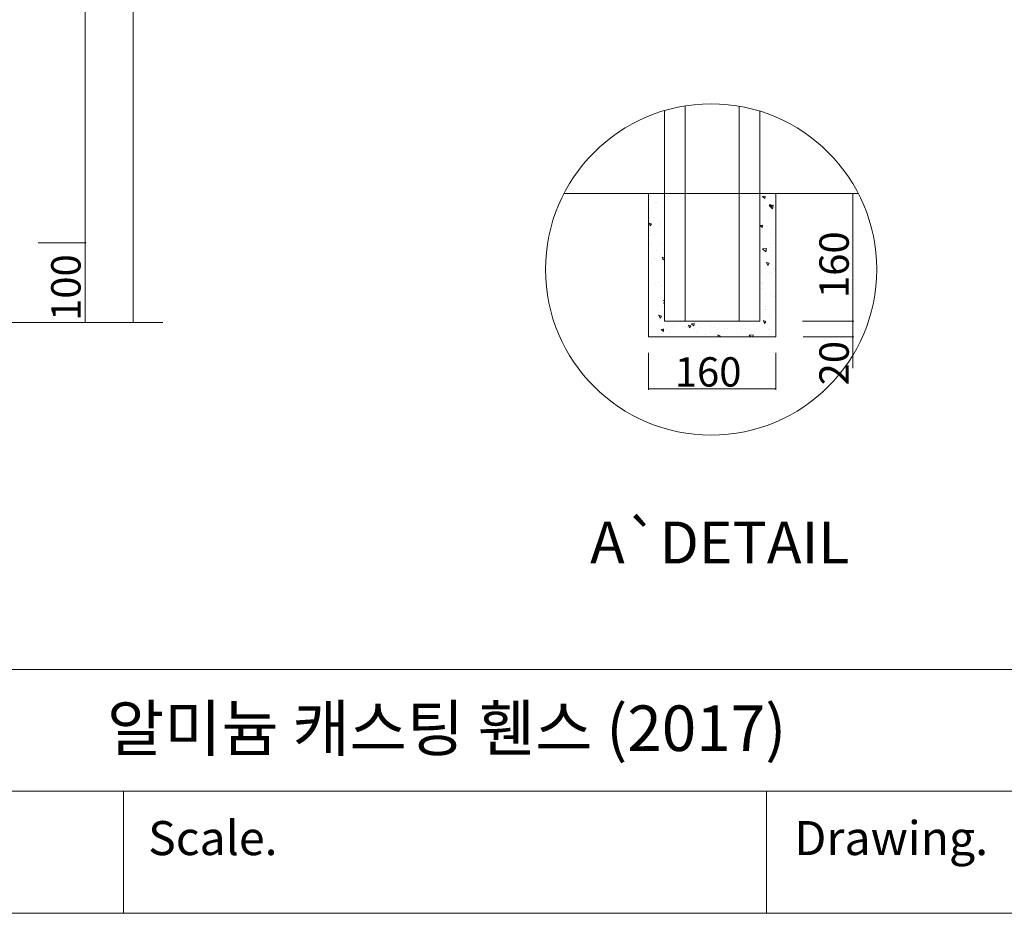
# Model space of a CAD drawing. Units: inches. Extents: x 74 to 886, y 0 to 560.
# Drawn here: x 479 to 684, y 0 to 186 of the extents above; entities that cross this region are included whole.
import ezdxf

# ---------------------------------------------------------------- set-up
doc = ezdxf.new("R2010")
doc.units = ezdxf.units.IN
doc.header["$MEASUREMENT"] = 0

# ---------------------------------------------------------------- blocks, each defined once
blk = doc.blocks.new('block 2')
at = {"lineweight": 0}
blk.add_lwpolyline([(73.61, 50.37), (886.39, 50.37)], dxfattribs=at)
blk = doc.blocks.new('block 13')
at = {"lineweight": 0}
blk.add_lwpolyline([(111.06, 122.54), (509.04, 122.54)], dxfattribs=at)
blk = doc.blocks.new('block 14')
at = {"lineweight": 0}
blk.add_lwpolyline([(73.61, -0.39), (886.39, -0.39), (886.39, 560.39), (73.61, 560.39), (73.61, -0.39)], dxfattribs=at)
blk = doc.blocks.new('block 50')
at = {"lineweight": 0}
blk.add_lwpolyline([(642.11, 122.85), (652.79, 122.85)], dxfattribs=at)
blk = doc.blocks.new('block 51')
at = {"lineweight": 0}
blk.add_lwpolyline([(642.11, 149.37), (652.79, 149.37)], dxfattribs=at)
blk = doc.blocks.new('block 52')
at = {"lineweight": 0}
blk.add_lwpolyline([(642.24, 119.54), (652.79, 119.54)], dxfattribs=at)
blk = doc.blocks.new('block 53')
at = {"lineweight": 0}
blk.add_lwpolyline([(642.11, 122.85), (652.79, 122.85)], dxfattribs=at)
blk = doc.blocks.new('block 54')
at = {"lineweight": 0}
blk.add_open_spline([(657.55, 133.58), (657.55, 152.61), (642.12, 168.04), (623.09, 168.04), (604.06, 168.04), (588.63, 152.61), (588.63, 133.58), (588.63, 114.55), (604.06, 99.12), (623.09, 99.12), (642.12, 99.12), (657.55, 114.55), (657.55, 133.58), (657.55, 133.58), (657.55, 133.58), (657.55, 133.58)], degree=3, knots=[0, 0, 0, 0, 1, 1, 1, 2, 2, 2, 3, 3, 3, 4, 4, 4, 5, 5, 5, 5], dxfattribs=at)
blk = doc.blocks.new('block 55')
at = {"lineweight": 0}
blk.add_lwpolyline([(592.46, 149.37), (653.72, 149.37)], dxfattribs=at)
blk = doc.blocks.new('block 56')
at = {"color": 7, "insert": (497.41, 33.38), "char_height": 9.4785, "attachment_point": 7}
blk.add_mtext('\\fNanumMyeongjoExtraBold|b0|i0|c0|p34;\\W1;알미늄 캐스팅 휀스 (2017)', dxfattribs=at)
blk = doc.blocks.new('block 60')
at = {"lineweight": 0}
blk.add_lwpolyline([(481.4, 122.54), (493.1, 122.54)], dxfattribs=at)
blk = doc.blocks.new('block 61')
at = {"lineweight": 0}
blk.add_lwpolyline([(483.16, 122.54), (503.05, 122.54)], dxfattribs=at)
blk = doc.blocks.new('block 64')
at = {"color": 7, "lineweight": 9}
blk.add_open_spline([(492.89, 122.57), (492.88, 122.57), (492.87, 122.56), (492.87, 122.54), (492.87, 122.53), (492.88, 122.52), (492.89, 122.52), (492.91, 122.52), (492.92, 122.53), (492.92, 122.54), (492.92, 122.56), (492.91, 122.57), (492.89, 122.57)], degree=3, knots=[0, 0, 0, 0, 1, 1, 1, 2, 2, 2, 3, 3, 3, 4, 4, 4, 4], dxfattribs=at)
blk = doc.blocks.new('block 63')
blk.add_blockref('block 64', (0, 0))
blk = doc.blocks.new('block 66')
at = {"color": 7, "lineweight": 9}
blk.add_open_spline([(502.85, 122.57), (502.83, 122.57), (502.82, 122.56), (502.82, 122.54), (502.82, 122.53), (502.83, 122.52), (502.85, 122.52), (502.86, 122.52), (502.87, 122.53), (502.87, 122.54), (502.87, 122.56), (502.86, 122.57), (502.85, 122.57)], degree=3, knots=[0, 0, 0, 0, 1, 1, 1, 2, 2, 2, 3, 3, 3, 4, 4, 4, 4], dxfattribs=at)
blk = doc.blocks.new('block 65')
blk.add_blockref('block 66', (0, 0))
blk = doc.blocks.new('block 67')
at = {"lineweight": 0}
for points in [[(613.36, 149.37), (610.04, 149.37), (610.04, 119.54), (636.56, 119.54), (636.56, 149.37), (633.25, 149.37), (633.25, 122.85), (613.36, 122.85), (613.36, 149.37)], [(610.1, 149.37), (610.1, 149.37)], [(610.1, 149.37), (610.1, 149.37)], [(610.25, 148.24), (610.25, 148.24)], [(610.44, 149.37), (610.44, 149.37)], [(610.44, 149.37), (610.44, 149.37)], [(611.48, 147.62), (611.48, 147.62)], [(611.79, 147.62), (611.79, 147.62)], [(613.09, 149.37), (613.09, 149.37)], [(613.12, 149.37), (613.12, 149.37)], [(613.15, 149.21), (613.15, 149.21)], [(613.16, 149.37), (613.16, 149.37)], [(613.16, 149.37), (613.16, 149.37)], [(613.36, 149.11), (613.36, 149.11)], [(613.36, 147.58), (613.36, 147.58)], [(633.25, 148.05), (633.25, 148.05)], [(633.25, 148.05), (633.25, 148.05)], [(633.25, 148.05), (633.25, 148.05)], [(633.25, 148.05), (633.25, 148.05)], [(634.31, 148.85), (633.78, 148.75)], [(634.26, 148.36), (633.78, 148.76)], [(634.26, 148.35), (634.31, 148.86)], [(634.33, 149.37), (634.33, 149.37)], [(634.45, 149.37), (634.45, 149.37)], [(634.96, 149.37), (634.96, 149.37)], [(634.96, 149.37), (634.96, 149.37)], [(635.39, 149.37), (635.39, 149.37)], [(610.04, 147.35), (610.04, 147.35)], [(610.04, 147.35), (610.04, 147.35)], [(610.04, 146.05), (610.04, 146.05)], [(610.08, 147.4), (610.08, 147.4)], [(610.52, 146.13), (610.52, 146.13)], [(613.36, 145.56), (613.36, 145.56)], [(613.36, 145.56), (613.36, 145.56)], [(613.36, 145.56), (613.36, 145.56)], [(633.25, 146), (633.25, 146)], [(633.25, 146), (633.25, 146)], [(634.21, 146.8), (634.21, 146.8)], [(635.98, 146.95), (635.18, 146.86)], [(635.87, 146.2), (635.19, 146.86)], [(635.8, 146.96), (635.29, 147.13)], [(635.52, 146.54), (635.3, 147.13)], [(635.52, 146.54), (635.8, 146.96)], [(635.87, 146.2), (635.98, 146.95)], [(636.21, 146.45), (636.21, 146.45)], [(636.56, 147.28), (636.56, 147.28)], [(636.56, 145.84), (636.56, 145.84)], [(613.36, 143.84), (613.36, 143.84)], [(634.99, 144.32), (634.99, 144.32)], [(636.56, 143.73), (636.56, 143.73)], [(636.56, 143.73), (636.56, 143.73)], [(636.56, 143.73), (636.56, 143.73)], [(610.04, 143.15), (610.04, 143.15)], [(610.04, 143.15), (610.04, 143.15)], [(610.04, 143.15), (610.04, 143.15)], [(610.04, 142.78), (610.04, 142.78)], [(610.43, 142.64), (610.2, 143.23)], [(610.71, 143.05), (610.2, 143.22)], [(610.43, 142.63), (610.71, 143.05)], [(612.32, 142.71), (612.32, 142.71)], [(612.38, 143.29), (612.38, 143.29)], [(613.36, 142.01), (613.36, 142.01)], [(613.36, 142.01), (613.36, 142.01)], [(633.78, 142.81), (633.25, 142.71)], [(633.74, 142.32), (633.25, 142.72)], [(633.25, 142.23), (633.25, 142.23)], [(633.25, 141.81), (633.25, 141.81)], [(633.25, 141.81), (633.25, 141.81)], [(633.64, 142.66), (633.64, 142.66)], [(633.73, 142.31), (633.78, 142.82)], [(634.8, 142.47), (634.8, 142.47)], [(636.02, 141.95), (636.02, 141.95)], [(610.04, 140.22), (610.04, 140.22)], [(610.04, 140.22), (610.04, 140.22)], [(610.04, 140.22), (610.04, 140.22)], [(610.47, 140.69), (610.47, 140.69)], [(611.22, 140.81), (611.22, 140.81)], [(633.25, 140.95), (633.25, 140.95)], [(635.41, 141.13), (635.41, 141.13)], [(636.56, 140.18), (636.56, 140.18)], [(636.56, 140.18), (636.56, 140.18)], [(636.56, 140.01), (636.56, 140.01)], [(610.04, 139.23), (610.04, 139.23)], [(610.04, 138.96), (610.04, 138.96)], [(610.04, 138.96), (610.04, 138.96)], [(610.04, 138.96), (610.04, 138.96)], [(610.21, 139.02), (610.21, 139.02)], [(611.64, 137.62), (611.64, 137.62)], [(613.01, 138.92), (613.01, 138.92)], [(613.16, 137.8), (613.16, 137.8)], [(613.36, 138.46), (613.36, 138.46)], [(613.36, 138.01), (613.36, 138.01)], [(633.25, 137.61), (633.25, 137.61)], [(633.25, 137.61), (633.25, 137.61)], [(633.25, 137.4), (633.25, 137.4)], [(633.25, 137.4), (633.25, 137.4)], [(634.59, 137.97), (633.79, 137.87)], [(634.48, 137.22), (633.79, 137.87)], [(634.47, 137.22), (634.59, 137.96)], [(634.49, 137.75), (634.49, 137.75)], [(635.43, 138.1), (635.43, 138.1)], [(635.69, 139.02), (635.69, 139.02)], [(635.82, 137.46), (635.82, 137.46)], [(610.04, 135.68), (610.04, 135.68)], [(610.04, 135.68), (610.04, 135.68)], [(611.31, 135.78), (611.31, 135.78)], [(611.92, 135.52), (611.92, 135.52)], [(613.14, 135.56), (612.92, 136.15)], [(613.36, 136), (612.92, 136.15)], [(613.14, 135.56), (613.36, 135.88)], [(633.25, 136.75), (633.25, 136.78)], [(633.25, 136.77), (633.25, 136.77)], [(633.25, 136.4), (633.25, 136.4)], [(636.56, 136.63), (636.56, 136.63)], [(610.04, 134.76), (610.04, 134.76)], [(610.04, 134.76), (610.04, 134.76)], [(610.04, 134.76), (610.04, 134.76)], [(610.04, 134.39), (610.04, 134.39)], [(610.04, 134.39), (610.04, 134.39)], [(610.04, 134.39), (610.04, 134.39)], [(610.75, 134.77), (610.75, 134.77)], [(613.36, 134.91), (613.36, 134.91)], [(633.25, 134.57), (633.25, 134.57)], [(633.25, 134.57), (633.25, 134.57)], [(633.25, 133.41), (633.25, 133.41)], [(633.25, 133.41), (633.25, 133.41)], [(634.85, 134.44), (634.62, 135.03)], [(635.13, 134.86), (634.62, 135.03)], [(634.85, 134.44), (635.13, 134.86)], [(635.97, 133.85), (635.97, 133.85)], [(636.39, 133.71), (636.39, 133.71)], [(636.56, 134.18), (636.56, 134.18)], [(613.36, 132.18), (613.36, 132.18)], [(613.36, 132.18), (613.36, 132.18)], [(613.36, 131.36), (613.36, 131.36)], [(613.36, 131.36), (613.36, 131.36)], [(613.36, 131.36), (613.36, 131.36)], [(633.49, 132.73), (633.49, 132.73)], [(635.33, 132.84), (635.33, 132.84)], [(635.63, 132.96), (635.63, 132.96)], [(636.56, 133.08), (636.56, 133.08)], [(636.56, 133.08), (636.56, 133.08)], [(636.56, 133.08), (636.56, 133.08)], [(636.56, 132.4), (636.56, 132.4)], [(610.04, 130.56), (610.04, 130.56)], [(610.04, 130.56), (610.04, 130.56)], [(610.04, 130.56), (610.04, 130.56)], [(611.34, 130.45), (611.34, 130.45)], [(612.16, 130.87), (612.16, 130.87)], [(612.62, 130.2), (612.62, 130.2)], [(633.25, 130.57), (633.25, 130.57)], [(633.25, 130.57), (633.25, 130.57)], [(633.25, 130.57), (633.25, 130.57)], [(633.25, 129.22), (633.25, 129.22)], [(633.25, 129.22), (633.25, 129.22)], [(633.48, 130.82), (633.48, 130.82)], [(633.76, 129.63), (633.76, 129.63)], [(633.77, 130.63), (633.77, 130.63)], [(636.56, 129.53), (636.56, 129.53)], [(636.56, 129.53), (636.56, 129.53)], [(636.56, 129.53), (636.56, 129.53)], [(610.04, 128.58), (610.04, 128.58)], [(610.04, 128.56), (610.04, 128.56)], [(610.04, 128.56), (610.04, 128.56)], [(610.04, 128.56), (610.04, 128.56)], [(613.04, 127.01), (613.04, 127.01)], [(613.36, 127.16), (613.2, 127.13)], [(613.36, 127), (613.2, 127.14)], [(613.36, 127.81), (613.36, 127.81)], [(613.36, 127.81), (613.36, 127.81)], [(635.45, 128.47), (635.45, 128.47)], [(636.17, 127.93), (636.17, 127.93)], [(636.56, 128.35), (636.56, 128.35)], [(610.04, 126.75), (610.04, 126.75)], [(610.04, 126.37), (610.04, 126.37)], [(610.04, 126.37), (610.04, 126.37)], [(610.04, 126.37), (610.04, 126.37)], [(610.04, 125.03), (610.04, 125.03)], [(610.04, 125.03), (610.04, 125.03)], [(611.97, 126.08), (611.97, 126.08)], [(613, 125.96), (613, 125.96)], [(613.36, 126.67), (613.21, 126.66)], [(613.36, 126.51), (613.21, 126.66)], [(613.36, 126.35), (613.36, 126.35)], [(613.36, 126.35), (613.36, 126.35)], [(633.25, 126.75), (633.25, 126.75)], [(633.25, 125.02), (633.25, 125.02)], [(633.25, 125.02), (633.25, 125.02)], [(634.32, 125.91), (634.32, 125.91)], [(634.39, 125.26), (634.39, 125.26)], [(634.47, 125.31), (634.47, 125.31)], [(636.56, 125.98), (636.56, 125.98)], [(636.56, 125.98), (636.56, 125.98)], [(612.47, 123.46), (612.24, 124.05)], [(612.75, 123.88), (612.24, 124.05)], [(612.47, 123.46), (612.75, 123.88)], [(613.32, 124.9), (613.32, 124.9)], [(613.36, 124.58), (613.36, 124.58)], [(613.36, 124.58), (613.36, 124.58)], [(613.36, 124.26), (613.36, 124.26)], [(633.25, 124.74), (633.25, 124.74)], [(633.25, 124.74), (633.25, 124.74)], [(633.25, 124.74), (633.25, 124.74)], [(633.25, 123.2), (633.25, 123.2)], [(633.25, 123.2), (633.25, 123.2)], [(634.18, 122.34), (633.95, 122.93)], [(634.46, 122.76), (633.95, 122.93)], [(635.25, 123.98), (635.25, 123.98)], [(610.04, 122.73), (610.04, 122.73)], [(610.04, 122.73), (610.04, 122.73)], [(610.04, 122.73), (610.04, 122.73)], [(610.04, 122.17), (610.04, 122.17)], [(610.04, 122.17), (610.04, 122.17)], [(610.04, 122.17), (610.04, 122.17)], [(610.7, 121.8), (610.7, 121.8)], [(612.51, 121.82), (612.51, 121.82)], [(613.2, 121.19), (612.67, 121.09)], [(613.15, 120.7), (612.67, 121.1)], [(613.15, 120.69), (613.2, 121.2)], [(613.59, 122.85), (613.59, 122.85)], [(613.84, 121.05), (613.84, 121.05)], [(614.44, 122.85), (614.44, 122.85)], [(614.44, 122.85), (614.44, 122.85)], [(615.31, 121.72), (615.31, 121.72)], [(615.5, 122.85), (615.5, 122.85)], [(615.5, 122.85), (615.5, 122.85)], [(615.83, 122.85), (615.83, 122.85)], [(616.64, 122.69), (616.64, 122.69)], [(617.17, 122.85), (617.17, 122.85)], [(617.17, 122.85), (617.17, 122.85)], [(617.71, 121.62), (617.71, 121.62)], [(618.11, 121.62), (618.11, 121.62)], [(618.58, 121.42), (618.35, 122)], [(618.85, 121.83), (618.35, 122)], [(618.57, 121.41), (618.86, 121.83)], [(619.53, 122.36), (619, 122.26)], [(619.49, 121.86), (619, 122.27)], [(619.48, 121.86), (619.53, 122.36)], [(619.48, 121.37), (619.48, 121.37)], [(619.64, 122.85), (619.64, 122.85)], [(619.64, 122.85), (619.64, 122.85)], [(619.68, 122.58), (619.68, 122.58)], [(619.89, 122.85), (619.89, 122.85)], [(619.89, 122.85), (619.89, 122.85)], [(620.92, 121.52), (620.92, 121.52)], [(622.61, 122.85), (622.61, 122.85)], [(622.61, 122.85), (622.61, 122.85)], [(622.67, 122.85), (622.67, 122.85)], [(622.67, 122.85), (622.67, 122.85)], [(623.15, 121.75), (623.15, 121.75)], [(623.72, 121.41), (623.72, 121.41)], [(623.85, 122.85), (623.85, 122.85)], [(624.5, 121.02), (624.5, 121.02)], [(625.34, 122.85), (625.34, 122.85)], [(625.34, 122.85), (625.34, 122.85)], [(625.7, 122.85), (625.7, 122.85)], [(625.9, 121.34), (625.9, 121.34)], [(626.18, 122.85), (626.18, 122.85)], [(626.18, 122.85), (626.18, 122.85)], [(626.48, 122.8), (626.48, 122.8)], [(626.52, 121.31), (626.52, 121.31)], [(628.06, 122.85), (628.06, 122.85)], [(628.06, 122.85), (628.06, 122.85)], [(628.73, 122.85), (628.73, 122.85)], [(629.32, 121.21), (629.32, 121.21)], [(630.14, 121.35), (630.14, 121.35)], [(630.79, 122.85), (630.79, 122.85)], [(630.79, 122.85), (630.79, 122.85)], [(630.79, 121.16), (630.79, 121.16)], [(631.84, 122.23), (631.84, 122.23)], [(631.87, 122.85), (631.87, 122.85)], [(631.87, 122.85), (631.87, 122.85)], [(632.13, 121.11), (632.13, 121.11)], [(634.17, 122.34), (634.46, 122.76)], [(634.89, 122.12), (634.89, 122.12)], [(634.93, 121), (634.93, 121)], [(635.17, 121), (635.17, 121)], [(636.56, 122.52), (636.56, 122.52)], [(636.56, 122.52), (636.56, 122.52)], [(636.56, 122.43), (636.56, 122.43)], [(610.99, 119.54), (610.99, 119.54)], [(611.04, 119.54), (611.04, 119.54)], [(611.04, 119.54), (611.04, 119.54)], [(611.04, 119.54), (611.04, 119.54)], [(611.54, 119.54), (611.54, 119.54)], [(611.54, 119.54), (611.54, 119.54)], [(611.54, 119.54), (611.54, 119.54)], [(612.46, 119.54), (612.46, 119.54)], [(612.46, 119.54), (612.46, 119.54)], [(612.46, 119.54), (612.46, 119.54)], [(613.72, 119.54), (613.72, 119.54)], [(614.02, 119.59), (614.02, 119.59)], [(614.02, 119.54), (614.02, 119.54)], [(614.26, 119.54), (614.26, 119.54)], [(614.26, 119.54), (614.26, 119.54)], [(614.26, 119.54), (614.26, 119.54)], [(614.37, 120.57), (614.37, 120.57)], [(616.39, 119.54), (616.39, 119.54)], [(616.39, 119.54), (616.39, 119.54)], [(616.99, 119.54), (616.99, 119.54)], [(616.99, 119.54), (616.99, 119.54)], [(616.99, 119.54), (616.99, 119.54)], [(617.05, 119.54), (617.05, 119.54)], [(617.05, 119.54), (617.05, 119.54)], [(617.8, 119.54), (617.8, 119.54)], [(617.8, 119.54), (617.8, 119.54)], [(619.06, 119.54), (619.06, 119.54)], [(619.06, 119.54), (619.06, 119.54)], [(619.06, 119.54), (619.06, 119.54)], [(619.71, 119.54), (619.71, 119.54)], [(619.71, 119.54), (619.71, 119.54)], [(619.71, 119.54), (619.71, 119.54)], [(619.96, 120.47), (619.96, 120.47)], [(620.08, 119.54), (620.08, 119.54)], [(620.08, 119.54), (620.08, 119.54)], [(621.74, 119.54), (621.74, 119.54)], [(621.74, 119.54), (621.74, 119.54)], [(621.74, 119.54), (621.74, 119.54)], [(622.01, 119.98), (622.01, 119.98)], [(622.43, 119.54), (622.43, 119.54)], [(622.43, 119.54), (622.43, 119.54)], [(622.43, 119.54), (622.43, 119.54)], [(623, 120.37), (623, 120.37)], [(623.11, 119.54), (623.11, 119.54)], [(623.11, 119.54), (623.11, 119.54)], [(623.11, 119.54), (623.11, 119.54)], [(623.14, 119.54), (623.14, 119.54)], [(623.14, 119.54), (623.14, 119.54)], [(623.14, 119.54), (623.14, 119.54)], [(624.41, 119.54), (624.41, 119.54)], [(624.41, 119.54), (624.41, 119.54)], [(624.96, 119.78), (624.45, 119.95)], [(624.62, 119.54), (624.46, 119.96)], [(624.8, 119.54), (624.96, 119.78)], [(625.16, 119.54), (625.16, 119.54)], [(625.16, 119.54), (625.16, 119.54)], [(625.16, 119.54), (625.16, 119.54)], [(626.14, 119.54), (626.14, 119.54)], [(627.08, 119.54), (627.08, 119.54)], [(627.08, 119.54), (627.08, 119.54)], [(627.08, 119.54), (627.08, 119.54)], [(627.88, 119.54), (627.88, 119.54)], [(627.88, 119.54), (627.88, 119.54)], [(627.88, 119.54), (627.88, 119.54)], [(628.48, 119.54), (628.48, 119.54)], [(628.48, 119.54), (628.48, 119.54)], [(629.17, 119.54), (629.17, 119.54)], [(629.17, 119.54), (629.17, 119.54)], [(629.75, 119.54), (629.75, 119.54)], [(629.75, 119.54), (629.75, 119.54)], [(629.75, 119.54), (629.75, 119.54)], [(630.61, 119.54), (630.61, 119.54)], [(630.61, 119.54), (630.61, 119.54)], [(630.61, 119.54), (630.61, 119.54)], [(631.8, 120), (631, 119.9)], [(631.38, 119.54), (631, 119.9)], [(631.73, 119.54), (631.8, 119.99)], [(632.2, 119.54), (632.2, 119.54)], [(632.2, 119.54), (632.2, 119.54)], [(632.43, 119.54), (632.43, 119.54)], [(632.43, 119.54), (632.43, 119.54)], [(633.33, 119.54), (633.33, 119.54)], [(633.33, 119.54), (633.33, 119.54)], [(633.33, 119.54), (633.33, 119.54)], [(633.83, 119.54), (633.83, 119.54)], [(633.83, 119.54), (633.83, 119.54)], [(633.83, 119.54), (633.83, 119.54)], [(635.1, 119.54), (635.1, 119.54)], [(635.1, 119.54), (635.1, 119.54)], [(635.1, 119.54), (635.1, 119.54)], [(635.16, 120.01), (635.16, 120.01)], [(635.23, 119.54), (635.23, 119.54)], [(635.23, 119.54), (635.23, 119.54)], [(636.05, 119.54), (636.05, 119.54)], [(636.05, 119.54), (636.05, 119.54)], [(636.05, 119.54), (636.05, 119.54)]]:
    blk.add_lwpolyline(points, dxfattribs=at)
blk = doc.blocks.new('block 68')
at = {"lineweight": 0}
blk.add_lwpolyline([(636.56, 119.54), (636.56, 149.37)], dxfattribs=at)
blk = doc.blocks.new('block 69')
at = {"lineweight": 0}
blk.add_lwpolyline([(610.05, 119.54), (610.05, 149.37)], dxfattribs=at)
blk = doc.blocks.new('block 70')
at = {"lineweight": 0}
blk.add_lwpolyline([(633.25, 122.85), (633.25, 166.51)], dxfattribs=at)
blk = doc.blocks.new('block 71')
at = {"lineweight": 0}
blk.add_lwpolyline([(613.36, 122.85), (613.36, 166.64)], dxfattribs=at)
blk = doc.blocks.new('block 72')
at = {"lineweight": 0}
blk.add_lwpolyline([(617.67, 122.85), (617.67, 167.61)], dxfattribs=at)
blk = doc.blocks.new('block 73')
at = {"lineweight": 0}
blk.add_lwpolyline([(628.94, 122.85), (628.94, 167.54)], dxfattribs=at)
blk = doc.blocks.new('block 74')
at = {"lineweight": 0}
blk.add_lwpolyline([(610.05, 108.75), (636.56, 108.75)], dxfattribs=at)
blk = doc.blocks.new('block 75')
at = {"lineweight": 0}
blk.add_lwpolyline([(610.05, 119.54), (636.56, 119.54)], dxfattribs=at)
blk = doc.blocks.new('block 77')
at = {"color": 7, "lineweight": 9}
blk.add_open_spline([(610.07, 108.75), (610.07, 108.76), (610.06, 108.78), (610.05, 108.78), (610.03, 108.78), (610.02, 108.76), (610.02, 108.75), (610.02, 108.74), (610.03, 108.72), (610.05, 108.72), (610.06, 108.72), (610.07, 108.74), (610.07, 108.75)], degree=3, knots=[0, 0, 0, 0, 1, 1, 1, 2, 2, 2, 3, 3, 3, 4, 4, 4, 4], dxfattribs=at)
blk = doc.blocks.new('block 76')
blk.add_blockref('block 77', (0, 0))
blk = doc.blocks.new('block 78')
at = {"lineweight": 0}
blk.add_lwpolyline([(610.05, 116.26), (610.05, 108.54)], dxfattribs=at)
blk = doc.blocks.new('block 79')
at = {"lineweight": 0}
blk.add_lwpolyline([(613.36, 122.85), (633.25, 122.85)], dxfattribs=at)
blk = doc.blocks.new('block 81')
at = {"color": 7, "lineweight": 9}
blk.add_open_spline([(636.54, 108.75), (636.54, 108.74), (636.55, 108.72), (636.56, 108.72), (636.58, 108.72), (636.59, 108.74), (636.59, 108.75), (636.59, 108.76), (636.58, 108.78), (636.56, 108.78), (636.55, 108.78), (636.54, 108.76), (636.54, 108.75)], degree=3, knots=[0, 0, 0, 0, 1, 1, 1, 2, 2, 2, 3, 3, 3, 4, 4, 4, 4], dxfattribs=at)
blk = doc.blocks.new('block 80')
blk.add_blockref('block 81', (0, 0))
blk = doc.blocks.new('block 82')
at = {"lineweight": 0}
blk.add_lwpolyline([(636.56, 116.26), (636.56, 108.54)], dxfattribs=at)
blk = doc.blocks.new('block 93')
at = {"lineweight": 0}
blk.add_lwpolyline([(652.58, 149.37), (652.58, 122.85)], dxfattribs=at)
blk = doc.blocks.new('block 101')
at = {"color": 7, "lineweight": 9}
blk.add_open_spline([(652.58, 122.88), (652.56, 122.88), (652.55, 122.87), (652.55, 122.85), (652.55, 122.84), (652.56, 122.83), (652.58, 122.83), (652.59, 122.83), (652.6, 122.84), (652.6, 122.85), (652.6, 122.87), (652.59, 122.88), (652.58, 122.88)], degree=3, knots=[0, 0, 0, 0, 1, 1, 1, 2, 2, 2, 3, 3, 3, 4, 4, 4, 4], dxfattribs=at)
blk = doc.blocks.new('block 100')
blk.add_blockref('block 101', (0, 0))
blk = doc.blocks.new('block 103')
at = {"color": 7, "lineweight": 9}
blk.add_open_spline([(652.58, 119.56), (652.56, 119.56), (652.55, 119.55), (652.55, 119.54), (652.55, 119.52), (652.56, 119.51), (652.58, 119.51), (652.59, 119.51), (652.6, 119.52), (652.6, 119.54), (652.6, 119.55), (652.59, 119.56), (652.58, 119.56)], degree=3, knots=[0, 0, 0, 0, 1, 1, 1, 2, 2, 2, 3, 3, 3, 4, 4, 4, 4], dxfattribs=at)
blk = doc.blocks.new('block 102')
blk.add_blockref('block 103', (0, 0))
blk = doc.blocks.new('block 105')
at = {"color": 7, "lineweight": 9}
blk.add_open_spline([(652.58, 122.83), (652.59, 122.83), (652.6, 122.84), (652.6, 122.85), (652.6, 122.87), (652.59, 122.88), (652.58, 122.88), (652.56, 122.88), (652.55, 122.87), (652.55, 122.85), (652.55, 122.84), (652.56, 122.83), (652.58, 122.83)], degree=3, knots=[0, 0, 0, 0, 1, 1, 1, 2, 2, 2, 3, 3, 3, 4, 4, 4, 4], dxfattribs=at)
blk = doc.blocks.new('block 104')
blk.add_blockref('block 105', (0, 0))
blk = doc.blocks.new('block 106')
at = {"lineweight": 0}
blk.add_lwpolyline([(652.58, 122.85), (652.58, 113.03)], dxfattribs=at)
blk = doc.blocks.new('block 110')
at = {"color": 7, "lineweight": 9}
blk.add_open_spline([(652.58, 149.34), (652.59, 149.34), (652.6, 149.36), (652.6, 149.37), (652.6, 149.38), (652.59, 149.4), (652.58, 149.4), (652.56, 149.4), (652.55, 149.38), (652.55, 149.37), (652.55, 149.36), (652.56, 149.34), (652.58, 149.34)], degree=3, knots=[0, 0, 0, 0, 1, 1, 1, 2, 2, 2, 3, 3, 3, 4, 4, 4, 4], dxfattribs=at)
blk = doc.blocks.new('block 109')
blk.add_blockref('block 110', (0, 0))
blk = doc.blocks.new('block 311')
at = {"lineweight": 0}
blk.add_lwpolyline([(847.92, -0.39), (73.61, -0.39)], dxfattribs=at)
blk = doc.blocks.new('block 312')
at = {"lineweight": 0}
blk.add_lwpolyline([(73.61, -0.39), (847.92, -0.39)], dxfattribs=at)
blk = doc.blocks.new('block 313')
at = {"lineweight": 0}
blk.add_lwpolyline([(886.39, -0.39), (73.61, -0.39)], dxfattribs=at)
blk = doc.blocks.new('block 314')
at = {"lineweight": 0}
blk.add_lwpolyline([(73.61, -0.39), (886.39, -0.39)], dxfattribs=at)
blk = doc.blocks.new('block 315')
at = {"lineweight": 0}
blk.add_lwpolyline([(634.58, 24.99), (367.08, 24.99)], dxfattribs=at)
blk = doc.blocks.new('block 316')
at = {"lineweight": 0}
blk.add_lwpolyline([(886.39, 24.99), (634.58, 24.99)], dxfattribs=at)
blk = doc.blocks.new('block 317')
at = {"color": 7, "insert": (640.42, 11.72), "char_height": 7.0862, "attachment_point": 7}
blk.add_mtext('\\fAdobe Myungjo Std M|b0|i0|c0|p34;\\W1;Drawing.', dxfattribs=at)
blk = doc.blocks.new('block 318')
at = {"color": 7, "insert": (505.96, 11.72), "char_height": 7.0862, "attachment_point": 7}
blk.add_mtext('\\fAdobe Myungjo Std M|b0|i0|c0|p34;\\W1;Scale.', dxfattribs=at)
blk = doc.blocks.new('block 320')
at = {"lineweight": 0}
blk.add_lwpolyline([(500.83, 24.99), (500.83, -0.39)], dxfattribs=at)
blk = doc.blocks.new('block 321')
at = {"lineweight": 0}
blk.add_lwpolyline([(634.58, 24.99), (634.58, -0.39)], dxfattribs=at)
blk = doc.blocks.new('block 342')
at = {"lineweight": 0}
blk.add_lwpolyline([(492.89, 304.84), (492.89, 139.11)], dxfattribs=at)
blk = doc.blocks.new('block 343')
at = {"lineweight": 0}
blk.add_lwpolyline([(502.85, 304.84), (502.85, 122.54)], dxfattribs=at)
blk = doc.blocks.new('block 344')
at = {"color": 7, "insert": (491.9, 122.88), "char_height": 6.1058, "attachment_point": 7, "rotation": 90}
blk.add_mtext('\\fGulim|b0|i0|c0|p34;\\W1;100', dxfattribs=at)
blk = doc.blocks.new('block 345')
at = {"lineweight": 0}
blk.add_lwpolyline([(492.89, 139.11), (492.89, 122.54)], dxfattribs=at)
blk = doc.blocks.new('block 346')
at = {"lineweight": 0}
blk.add_lwpolyline([(483.05, 139.11), (493.1, 139.11)], dxfattribs=at)
blk = doc.blocks.new('block 347')
at = {"lineweight": 0}
blk.add_lwpolyline([(483.05, 139.11), (493.1, 139.11)], dxfattribs=at)
blk = doc.blocks.new('block 349')
at = {"color": 7, "lineweight": 9}
blk.add_open_spline([(492.89, 139.09), (492.91, 139.09), (492.92, 139.1), (492.92, 139.11), (492.92, 139.13), (492.91, 139.14), (492.89, 139.14), (492.88, 139.14), (492.87, 139.13), (492.87, 139.11), (492.87, 139.1), (492.88, 139.09), (492.89, 139.09)], degree=3, knots=[0, 0, 0, 0, 1, 1, 1, 2, 2, 2, 3, 3, 3, 4, 4, 4, 4], dxfattribs=at)
blk = doc.blocks.new('block 348')
blk.add_blockref('block 349', (0, 0))
blk = doc.blocks.new('block 351')
at = {"color": 7, "lineweight": 9}
blk.add_open_spline([(492.89, 139.14), (492.88, 139.14), (492.87, 139.13), (492.87, 139.11), (492.87, 139.1), (492.88, 139.09), (492.89, 139.09), (492.91, 139.09), (492.92, 139.1), (492.92, 139.11), (492.92, 139.13), (492.91, 139.14), (492.89, 139.14)], degree=3, knots=[0, 0, 0, 0, 1, 1, 1, 2, 2, 2, 3, 3, 3, 4, 4, 4, 4], dxfattribs=at)
blk = doc.blocks.new('block 350')
blk.add_blockref('block 351', (0, 0))
blk = doc.blocks.new('block 434')
at = {"color": 7, "insert": (597.9, 72.4), "char_height": 8.7226, "attachment_point": 7}
blk.add_mtext('\\fGulim|b0|i0|c0|p34;\\W1;A`DETAIL', dxfattribs=at)
blk = doc.blocks.new('block 435')
at = {"color": 7, "insert": (615.53, 109.21), "char_height": 6.1058, "attachment_point": 7}
blk.add_mtext('\\fGulim|b0|i0|c0|p34;\\W1;160', dxfattribs=at)
blk = doc.blocks.new('block 436')
at = {"color": 7, "insert": (651.72, 109.46), "char_height": 6.1058, "attachment_point": 7, "rotation": 90}
blk.add_mtext('\\fGulim|b0|i0|c0|p34;\\W1;20', dxfattribs=at)
blk = doc.blocks.new('block 437')
at = {"color": 7, "insert": (651.72, 127.64), "char_height": 6.1058, "attachment_point": 7, "rotation": 90}
blk.add_mtext('\\fGulim|b0|i0|c0|p34;\\W1;160', dxfattribs=at)
blk = doc.blocks.new('block 740')
at = {"color": 7, "lineweight": 9}
blk.add_open_spline([(492.89, 139.14), (492.88, 139.14), (492.87, 139.13), (492.87, 139.11), (492.87, 139.1), (492.88, 139.09), (492.89, 139.09), (492.91, 139.09), (492.92, 139.1), (492.92, 139.11), (492.92, 139.13), (492.91, 139.14), (492.89, 139.14)], degree=3, knots=[0, 0, 0, 0, 1, 1, 1, 2, 2, 2, 3, 3, 3, 4, 4, 4, 4], dxfattribs=at)
blk = doc.blocks.new('block 741')
at = {"color": 7, "lineweight": 9}
blk.add_open_spline([(492.89, 139.09), (492.91, 139.09), (492.92, 139.1), (492.92, 139.11), (492.92, 139.13), (492.91, 139.14), (492.89, 139.14), (492.88, 139.14), (492.87, 139.13), (492.87, 139.11), (492.87, 139.1), (492.88, 139.09), (492.89, 139.09)], degree=3, knots=[0, 0, 0, 0, 1, 1, 1, 2, 2, 2, 3, 3, 3, 4, 4, 4, 4], dxfattribs=at)
blk = doc.blocks.new('block 780')
at = {"color": 7, "lineweight": 9}
blk.add_open_spline([(652.58, 149.34), (652.59, 149.34), (652.6, 149.36), (652.6, 149.37), (652.6, 149.38), (652.59, 149.4), (652.58, 149.4), (652.56, 149.4), (652.55, 149.38), (652.55, 149.37), (652.55, 149.36), (652.56, 149.34), (652.58, 149.34)], degree=3, knots=[0, 0, 0, 0, 1, 1, 1, 2, 2, 2, 3, 3, 3, 4, 4, 4, 4], dxfattribs=at)
blk = doc.blocks.new('block 781')
at = {"color": 7, "lineweight": 9}
blk.add_open_spline([(652.58, 122.83), (652.59, 122.83), (652.6, 122.84), (652.6, 122.85), (652.6, 122.87), (652.59, 122.88), (652.58, 122.88), (652.56, 122.88), (652.55, 122.87), (652.55, 122.85), (652.55, 122.84), (652.56, 122.83), (652.58, 122.83)], degree=3, knots=[0, 0, 0, 0, 1, 1, 1, 2, 2, 2, 3, 3, 3, 4, 4, 4, 4], dxfattribs=at)
blk = doc.blocks.new('block 782')
at = {"color": 7, "lineweight": 9}
blk.add_open_spline([(652.58, 119.56), (652.56, 119.56), (652.55, 119.55), (652.55, 119.54), (652.55, 119.52), (652.56, 119.51), (652.58, 119.51), (652.59, 119.51), (652.6, 119.52), (652.6, 119.54), (652.6, 119.55), (652.59, 119.56), (652.58, 119.56)], degree=3, knots=[0, 0, 0, 0, 1, 1, 1, 2, 2, 2, 3, 3, 3, 4, 4, 4, 4], dxfattribs=at)
blk = doc.blocks.new('block 783')
at = {"color": 7, "lineweight": 9}
blk.add_open_spline([(652.58, 122.88), (652.56, 122.88), (652.55, 122.87), (652.55, 122.85), (652.55, 122.84), (652.56, 122.83), (652.58, 122.83), (652.59, 122.83), (652.6, 122.84), (652.6, 122.85), (652.6, 122.87), (652.59, 122.88), (652.58, 122.88)], degree=3, knots=[0, 0, 0, 0, 1, 1, 1, 2, 2, 2, 3, 3, 3, 4, 4, 4, 4], dxfattribs=at)
blk = doc.blocks.new('block 784')
at = {"color": 7, "lineweight": 9}
blk.add_open_spline([(636.54, 108.75), (636.54, 108.74), (636.55, 108.72), (636.56, 108.72), (636.58, 108.72), (636.59, 108.74), (636.59, 108.75), (636.59, 108.76), (636.58, 108.78), (636.56, 108.78), (636.55, 108.78), (636.54, 108.76), (636.54, 108.75)], degree=3, knots=[0, 0, 0, 0, 1, 1, 1, 2, 2, 2, 3, 3, 3, 4, 4, 4, 4], dxfattribs=at)
blk = doc.blocks.new('block 785')
at = {"color": 7, "lineweight": 9}
blk.add_open_spline([(610.07, 108.75), (610.07, 108.76), (610.06, 108.78), (610.05, 108.78), (610.03, 108.78), (610.02, 108.76), (610.02, 108.75), (610.02, 108.74), (610.03, 108.72), (610.05, 108.72), (610.06, 108.72), (610.07, 108.74), (610.07, 108.75)], degree=3, knots=[0, 0, 0, 0, 1, 1, 1, 2, 2, 2, 3, 3, 3, 4, 4, 4, 4], dxfattribs=at)
blk = doc.blocks.new('block 786')
at = {"color": 7, "lineweight": 9}
blk.add_open_spline([(502.85, 122.57), (502.83, 122.57), (502.82, 122.56), (502.82, 122.54), (502.82, 122.53), (502.83, 122.52), (502.85, 122.52), (502.86, 122.52), (502.87, 122.53), (502.87, 122.54), (502.87, 122.56), (502.86, 122.57), (502.85, 122.57)], degree=3, knots=[0, 0, 0, 0, 1, 1, 1, 2, 2, 2, 3, 3, 3, 4, 4, 4, 4], dxfattribs=at)
blk = doc.blocks.new('block 787')
at = {"color": 7, "lineweight": 9}
blk.add_open_spline([(492.89, 122.57), (492.88, 122.57), (492.87, 122.56), (492.87, 122.54), (492.87, 122.53), (492.88, 122.52), (492.89, 122.52), (492.91, 122.52), (492.92, 122.53), (492.92, 122.54), (492.92, 122.56), (492.91, 122.57), (492.89, 122.57)], degree=3, knots=[0, 0, 0, 0, 1, 1, 1, 2, 2, 2, 3, 3, 3, 4, 4, 4, 4], dxfattribs=at)

msp = doc.modelspace()

# ---------------------------------------------------------------- block references
for name in ['block 14', 'block 342', 'block 343', 'block 54', 'block 71', 'block 72', 'block 73', 'block 70', 'block 55', 'block 67', 'block 69', 'block 68', 'block 51', 'block 109', 'block 780', 'block 93', 'block 437', 'block 346', 'block 347', 'block 348', 'block 350', 'block 740', 'block 741', 'block 345', 'block 344', 'block 13', 'block 60', 'block 61', 'block 63', 'block 787', 'block 65', 'block 786', 'block 79', 'block 50', 'block 53', 'block 100', 'block 104', 'block 781', 'block 783', 'block 106', 'block 75', 'block 52', 'block 102', 'block 782', 'block 436', 'block 78', 'block 435', 'block 82', 'block 76', 'block 785', 'block 74', 'block 80', 'block 784', 'block 434', 'block 2', 'block 56', 'block 315', 'block 320', 'block 316', 'block 321', 'block 318', 'block 317', 'block 311', 'block 312', 'block 313', 'block 314']:
    msp.add_blockref(name, (0, 0))

doc.saveas('drawing.dxf')
